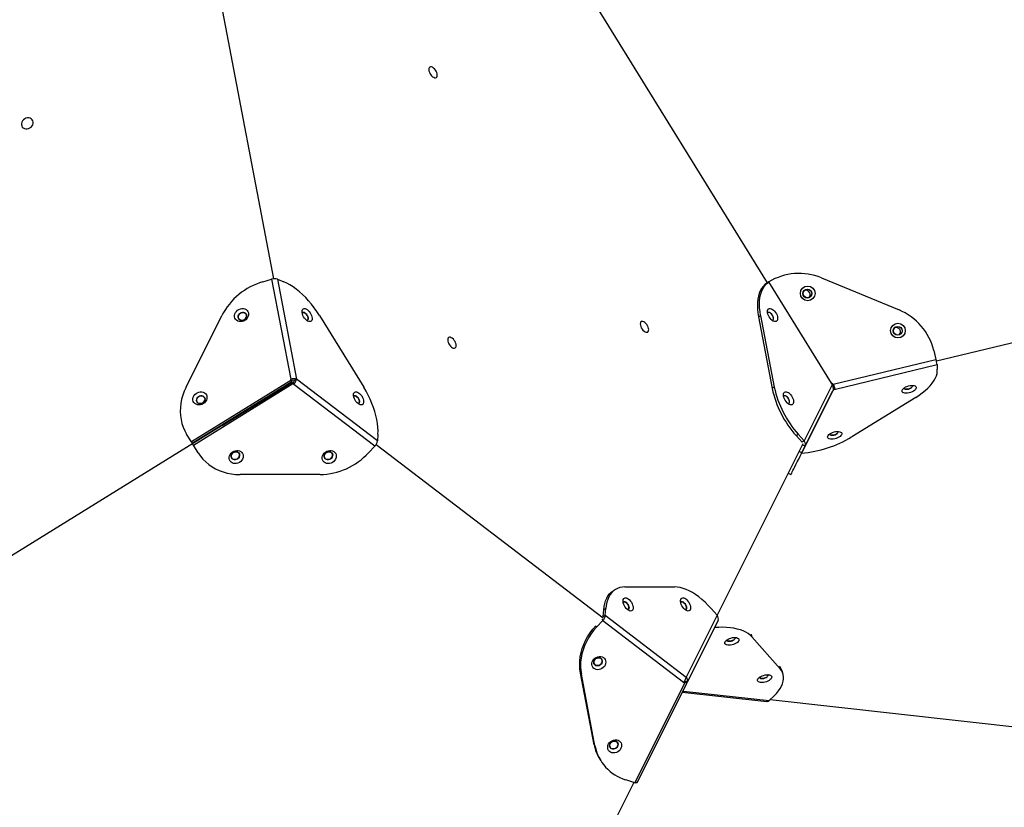
# Model space of a CAD drawing. Units: millimetres. Extents: x -2184 to 9188, y -7605 to 4310.
# Drawn here: x 5430 to 6436, y 2671 to 3476 of the extents above; entities that cross this region are included whole.
import ezdxf

# ---------------------------------------------------------------- set-up
doc = ezdxf.new("R2010")
doc.units = ezdxf.units.MM
doc.header["$PDSIZE"] = -1
doc.layers.add('размер', color=92, linetype='Continuous', lineweight=15)
doc.dimstyles.new('Размер М1.1', dxfattribs={"dimtxt": 300, "dimasz": 200, "dimexe": 1, "dimexo": 1, "dimgap": 50, "dimtad": 1, "dimdec": 0, "dimzin": 0, "dimtxsty": 'Standard', "dimcen": 2.5, "dimazin": 0, "dimtfac": 1, "dimtmove": 0, "dimatfit": 3, "dimfxl": 1, "dimtzin": 0, "dimarcsym": 0})

# ---------------------------------------------------------------- blocks, each defined once
blk = doc.blocks.new('*D3')
at = {"layer": 'Defpoints', "color": 0, "transparency": 16777216}
for p in [(6209.5, 4309.6), (8173.3, 4309.6), (7275.9, 2199.9)]:
    blk.add_point(p, dxfattribs=at)
at = {"layer": 'размер', "color": 0, "lineweight": -2, "transparency": 16777216}
for p, q in [((6210.5, 4309.6), (8174.3, 4309.6)), ((8173.3, 2399.9), (8173.3, 4109.6)), ((7276.9, 2199.9), (8174.3, 2199.9))]:
    blk.add_line(p, q, dxfattribs=at)
at = {"layer": 'размер', "color": 0, "transparency": 16777216}
for points in [[(8140, 4109.6), (8206.7, 4109.6), (8173.3, 4309.6)], [(8140, 2399.9), (8206.7, 2399.9), (8173.3, 2199.9)]]:
    blk.add_solid(points, dxfattribs=at)
at = {"layer": 'размер', "color": 0, "transparency": 16777216, "insert": (7973.3, 3254.8), "char_height": 300, "attachment_point": 5, "rotation": 90}
blk.add_mtext('2100', dxfattribs=at)

msp = doc.modelspace()

# ---------------------------------------------------------------- linework, layer by layer
for p, q in [((5689.4, 3211.1), (5629, 3527.4)), ((6193.7, 3206.9), (6015.7, 3494.9)), ((5678.1, 3208), (5687.1, 3210.6)), ((5687.1, 3210.6), (5706.6, 3108.6)), ((5693.1, 3210.6), (5712.6, 3108.6)), ((5693.1, 3210.6), (5699.4, 3208)), ((6248.9, 3212), (6328.3, 3179.3)), ((6195.2, 3207.9), (6193.1, 3206.5)), ((6195.2, 3207.9), (6195, 3207.7)), ((6259.2, 3104.5), (6195.2, 3207.9)), ((6693.9, 3206.3), (6366.5, 3126.8)), ((5599.6, 3100.4), (5636.2, 3173.6)), ((5736, 3173.6), (5781.2, 3100.4)), ((6184.6, 3172.2), (6186.8, 3173.6)), ((6184.6, 3172.2), (6198.6, 3099.1)), ((6186.8, 3173.6), (6200.8, 3100.4)), ((6194.5, 3176.5), (6194.1, 3176)), ((6363.8, 3137.9), (6366, 3128.8)), ((6260.9, 3103.3), (6366, 3128.8)), ((6262, 3097.9), (6367.1, 3123.4)), ((6367.1, 3123.4), (6367.4, 3118.9)), ((5706.8, 3107.2), (5605.1, 3044.4)), ((5707.6, 3105.9), (5606, 3043)), ((5607.1, 3041.2), (5708.8, 3104)), ((5636.4, 3061.1), (5708, 3105.3)), ((5706.6, 3108.6), (5706.5, 3108.6)), ((5706.5, 3108.6), (5706.8, 3107.2)), ((5706.5, 3108.6), (5707.4, 3107.2)), ((5706.6, 3108.6), (5707.4, 3107.2)), ((5706.8, 3107.2), (5707.6, 3105.9)), ((5707.4, 3107.2), (5707.6, 3105.9)), ((5707.4, 3107.2), (5707.4, 3107.2)), ((5707.4, 3107.2), (5707.4, 3107.2)), ((5708.8, 3104), (5708, 3105.3)), ((5708, 3105.3), (5709, 3104.5)), ((5708.8, 3104), (5709.9, 3103.2)), ((5709.9, 3103.2), (5709, 3104.5)), ((5709, 3104.5), (5709.1, 3104.5)), ((5709.9, 3103.2), (5709.1, 3104.5)), ((5709.9, 3103.2), (5709.9, 3103.2)), ((5792.5, 3040.1), (5709.9, 3103.2)), ((5712.6, 3108.6), (5710.4, 3107.2)), ((5795.2, 3045.5), (5712.6, 3108.6)), ((6200.8, 3100.4), (6198.6, 3099.1)), ((6259.8, 3102.6), (6231.3, 3045.5)), ((6260.7, 3103.1), (6260.9, 3103.3)), ((6261.2, 3100.4), (6262, 3097.9)), ((6210.8, 3091.4), (6210.3, 3090.9)), ((6228.7, 3032.9), (6260.6, 3096.8)), ((6260.8, 3097.2), (6232.3, 3040.1)), ((6260.6, 3096.8), (6260.6, 3096.8)), ((6345.3, 3090), (6279.9, 3049.5)), ((5635.8, 3061.1), (5651.1, 3070.7)), ((5651.2, 3070.5), (5635.8, 3061.1)), ((5651.2, 3071), (5651.1, 3070.7)), ((5651.2, 3070.5), (5651.5, 3070.5)), ((5318.2, 2864.8), (5635.8, 3061.1)), ((5636, 3061.6), (5635.8, 3061.1)), ((5635.8, 3061.1), (5636.4, 3061.1)), ((5605.1, 3044.4), (5600.2, 3052.3)), ((5795.7, 3052.3), (5795.2, 3045.5)), ((6223.1, 3051), (6225.2, 3052.3)), ((6223.1, 3051), (6229.1, 3044.1)), ((6225.2, 3052.3), (6231.3, 3045.5)), ((5605.1, 3044.4), (5606, 3043)), ((5607.1, 3041.2), (5606.3, 3042.5)), ((5612, 3033.3), (5607.1, 3041.2)), ((5792.5, 3040.1), (5786.1, 3033.3)), ((5793.9, 3042), (6025.9, 2864.8)), ((6142.5, 2867.2), (6230.3, 3042.8)), ((6232.3, 3040.1), (6228.9, 3033.3)), ((6231.3, 3045.5), (6229.1, 3044.1)), ((6232.3, 3040.1), (6229.6, 3041.5)), ((6228.9, 3033.3), (6226.2, 3034.6)), ((5736.5, 3011.1), (5654.8, 3011.1)), ((6215.1, 3012.5), (6217.8, 3011.2)), ((6038.4, 2893.8), (6036.2, 2892.5)), ((6048.2, 2896.4), (6098.8, 2896.4)), ((6046.8, 2881.1), (6046.3, 2880.6)), ((6105.6, 2881.1), (6105.1, 2880.6)), ((6026, 2866.1), (6026.5, 2873)), ((6028.6, 2874.3), (6026.5, 2873)), ((6028.1, 2867.5), (6028.6, 2874.3)), ((6136.2, 2874.3), (6142.3, 2867.5)), ((6019.1, 2855.3), (6025.5, 2862.1)), ((6024.6, 2863.5), (6025.5, 2862.1)), ((6025.5, 2862.1), (6108, 2799)), ((6026, 2866.1), (6028.1, 2867.5)), ((6028.1, 2867.5), (6110.7, 2804.4)), ((6142.3, 2867.5), (6110.7, 2804.4)), ((6143.3, 2862.1), (6111.7, 2799)), ((6018.3, 2856.6), (6019.1, 2855.3)), ((6177.2, 2848.1), (6177.9, 2845.6)), ((6177.9, 2845.6), (6206.8, 2812.8)), ((6003.6, 2807.2), (6002.8, 2808.5)), ((6016.7, 2735.3), (6002.8, 2808.5)), ((6206.8, 2812.8), (6206, 2815.3)), ((6209.8, 2807.4), (6209.1, 2809.9)), ((6017.5, 2734), (6003.6, 2807.2)), ((6109.1, 2798.2), (6058.3, 2696.5)), ((6060.5, 2696.5), (6111.3, 2798.2)), ((6108, 2799), (6108, 2799)), ((6108, 2799), (6109.1, 2798.2)), ((6109.1, 2798.2), (6108.4, 2799.4)), ((6108.5, 2799.2), (6108.6, 2799.5)), ((6111.3, 2798.2), (6108.6, 2799.5)), ((6111.7, 2799), (6109.1, 2800.4)), ((6111.7, 2799), (6109.1, 2800.3)), ((6111.3, 2798.2), (6111.7, 2799)), ((6111.7, 2799), (6111.7, 2799)), ((6106.7, 2789), (6193.3, 2779.4)), ((6107.8, 2790.8), (6108, 2790)), ((6108, 2790), (6195.5, 2780.3)), ((6200.6, 2785.2), (6195.5, 2780.3)), ((6196.7, 2781.4), (6466.6, 2751.3)), ((6016.7, 2735.3), (6017.5, 2734)), ((6022.5, 2720.4), (6023.3, 2719)), ((6057.3, 2696.8), (5913.7, 2409.6)), ((6058.3, 2696.5), (6048.9, 2699.5)), ((6060.5, 2696.5), (6058.7, 2697.4))]:
    msp.add_line(p, q)
at = {"flags": 128}
for points in [[(5848.8, 3427.2), (5848.2, 3426.6), (5847.9, 3425.8), (5847.8, 3424.7), (5847.9, 3423.5), (5848.3, 3422.1), (5848.9, 3420.8), (5849.7, 3419.5), (5850.6, 3418.4), (5851.6, 3417.4), (5852.7, 3416.8), (5853.7, 3416.4), (5854.6, 3416.3), (5855.4, 3416.6), (5855.9, 3417.1), (5856.3, 3418), (5856.4, 3419), (5856.2, 3420.3), (5855.9, 3421.6), (5855.3, 3423), (5854.5, 3424.2), (5853.5, 3425.4), (5852.5, 3426.3), (5851.5, 3427), (5850.5, 3427.4), (5849.6, 3427.5), (5848.8, 3427.2)], [(5431.4, 3369.7), (5431.3, 3368.4), (5431.7, 3367.1), (5432.3, 3366), (5433.2, 3365.1), (5434.4, 3364.5), (5435.8, 3364.2), (5437.2, 3364.2), (5438.6, 3364.5), (5440, 3365.1), (5441.2, 3366), (5442.2, 3367.1), (5442.9, 3368.4), (5443.3, 3369.7), (5443.3, 3371.1), (5443, 3372.3), (5442.3, 3373.4), (5441.4, 3374.3), (5440.2, 3375), (5438.9, 3375.3), (5437.5, 3375.3), (5436, 3375), (5434.7, 3374.3), (5433.4, 3373.4), (5432.5, 3372.3), (5431.8, 3371.1), (5431.4, 3369.7)], [(5736, 3173.6), (5733.4, 3177.5), (5730.7, 3181.4), (5727.9, 3185), (5724.9, 3188.5), (5721.9, 3191.8), (5718.7, 3194.9), (5715.5, 3197.8), (5712.3, 3200.4), (5709.1, 3202.7), (5705.8, 3204.8), (5702.6, 3206.6), (5699.4, 3208)], [(6193.1, 3206.5), (6191.1, 3205.1), (6189.3, 3203.3), (6187.8, 3201.2), (6186.5, 3198.9), (6185.4, 3196.3), (6184.5, 3193.4), (6183.9, 3190.4), (6183.6, 3187.1), (6183.5, 3183.6), (6183.6, 3180), (6184, 3176.2), (6184.6, 3172.2)], [(6186.8, 3173.6), (6186.2, 3177.5), (6185.8, 3181.3), (6185.6, 3184.9), (6185.7, 3188.4), (6186.1, 3191.7), (6186.7, 3194.8), (6187.6, 3197.6), (6188.6, 3200.2), (6190, 3202.6), (6191.5, 3204.6), (6193.3, 3206.4), (6195.2, 3207.9)], [(5655.2, 3180.4), (5656.7, 3180.7), (5658.3, 3180.7), (5659.7, 3180.3), (5661, 3179.7), (5662.1, 3178.8), (5662.9, 3177.7), (5663.4, 3176.4), (5663.6, 3175), (5663.4, 3173.6), (5662.9, 3172.1), (5662.1, 3170.8), (5661.1, 3169.6), (5659.8, 3168.6), (5658.4, 3167.9), (5656.8, 3167.4), (5655.3, 3167.3), (5653.8, 3167.5), (5652.4, 3167.9), (5651.2, 3168.7), (5650.2, 3169.7), (5649.6, 3170.9), (5649.2, 3172.3), (5649.2, 3173.7), (5649.5, 3175.2), (5650.2, 3176.5), (5651.1, 3177.8), (5652.3, 3178.9), (5653.7, 3179.8), (5655.2, 3180.4)], [(5719.4, 3180.4), (5720.2, 3180.7), (5721.2, 3180.7), (5722.2, 3180.3), (5723.4, 3179.7), (5724.5, 3178.8), (5725.5, 3177.7), (5726.5, 3176.4), (5727.3, 3175), (5727.9, 3173.6), (5728.3, 3172.1), (5728.5, 3170.8), (5728.5, 3169.6), (5728.2, 3168.6), (5727.6, 3167.9), (5726.9, 3167.4), (5726, 3167.3), (5725, 3167.5), (5723.9, 3167.9), (5722.8, 3168.7), (5721.7, 3169.7), (5720.7, 3170.9), (5719.8, 3172.3), (5719.1, 3173.7), (5718.5, 3175.2), (5718.2, 3176.6), (5718.2, 3177.8), (5718.4, 3178.9), (5718.8, 3179.8), (5719.4, 3180.4)], [(6197.6, 3169.6), (6196.5, 3170.7), (6195.6, 3172.1), (6194.9, 3173.5), (6194.3, 3175), (6194, 3176.4), (6193.9, 3177.7), (6194, 3178.8), (6194.4, 3179.7), (6195, 3180.3), (6195.8, 3180.7), (6196.7, 3180.7), (6197.8, 3180.4), (6198.9, 3179.8), (6200, 3179), (6201.1, 3177.9), (6202.1, 3176.6), (6202.9, 3175.2), (6203.6, 3173.8), (6204, 3172.4), (6204.2, 3171), (6204.2, 3169.8), (6203.9, 3168.8), (6203.4, 3168), (6202.7, 3167.5), (6201.9, 3167.3), (6200.9, 3167.4), (6199.8, 3167.9), (6198.7, 3168.6), (6197.6, 3169.6)], [(5657.9, 3168.8), (5656.7, 3168.6), (5655.5, 3168.8), (5654.5, 3169.2), (5653.6, 3169.9), (5653.1, 3170.9), (5652.9, 3172), (5653, 3173.1), (5653.5, 3174.2), (5654.3, 3175.2), (5655.3, 3176), (5656.5, 3176.5), (5657.7, 3176.7), (5658.9, 3176.5), (5660, 3176.1), (5660.8, 3175.4), (5661.3, 3174.4), (5661.5, 3173.3), (5661.4, 3172.2), (5660.9, 3171.1), (5660.1, 3170.1), (5659.1, 3169.3), (5657.9, 3168.8)], [(5652.9, 3172.7), (5652.9, 3171.5), (5653.3, 3170.5), (5653.9, 3169.6), (5654.9, 3169), (5656, 3168.7), (5657.2, 3168.7), (5658.4, 3169), (5659.5, 3169.6), (5660.5, 3170.5), (5661.1, 3171.5), (5661.5, 3172.7), (5661.5, 3173.8), (5661.1, 3174.8), (5660.5, 3175.7), (5659.5, 3176.3), (5658.4, 3176.6), (5657.2, 3176.6), (5656, 3176.3), (5654.9, 3175.7), (5653.9, 3174.8), (5653.3, 3173.8), (5652.9, 3172.7)], [(5718.3, 3176), (5718.4, 3176), (5718.8, 3176.5), (5719.5, 3176.7), (5720.3, 3176.6), (5721.2, 3176.1), (5722, 3175.4), (5722.8, 3174.4), (5723.5, 3173.3), (5724, 3172.2), (5724.3, 3171.1), (5724.3, 3170.1), (5724, 3169.3), (5723.6, 3168.8), (5723.6, 3168.8)], [(5718.8, 3176.5), (5718.4, 3176), (5718.3, 3176)], [(5722.9, 3168.7), (5722.9, 3168.7), (5723.6, 3168.8), (5724, 3169.4), (5724.3, 3170.1), (5724.3, 3171.1), (5724, 3172.2), (5723.5, 3173.4), (5722.9, 3174.5), (5722, 3175.4), (5721.2, 3176.1), (5720.3, 3176.6), (5719.5, 3176.7), (5718.8, 3176.5)], [(6198.6, 3168.6), (6199.1, 3168.8), (6199.7, 3169.2), (6199.9, 3170), (6200, 3170.9), (6199.8, 3172), (6199.3, 3173.1), (6198.7, 3174.2), (6197.9, 3175.2), (6197, 3176), (6196.2, 3176.5), (6195.3, 3176.7), (6194.6, 3176.6), (6194.1, 3176.1), (6194.1, 3176)], [(6198.6, 3168.6), (6199.3, 3168.8), (6199.7, 3169.3), (6200, 3170.1), (6200, 3171.1), (6199.7, 3172.2), (6199.2, 3173.3), (6198.5, 3174.4), (6197.7, 3175.4), (6196.9, 3176.1), (6196, 3176.5), (6195.2, 3176.7), (6194.5, 3176.5)], [(5723.6, 3168.8), (5722.9, 3168.6), (5722.9, 3168.6)], [(6064.8, 3167.3), (6064.2, 3166.8), (6063.9, 3165.9), (6063.8, 3164.9), (6063.9, 3163.6), (6064.3, 3162.3), (6064.9, 3161), (6065.7, 3159.7), (6066.6, 3158.5), (6067.7, 3157.6), (6068.7, 3156.9), (6069.7, 3156.5), (6070.6, 3156.5), (6071.4, 3156.7), (6072, 3157.3), (6072.3, 3158.1), (6072.4, 3159.2), (6072.3, 3160.4), (6071.9, 3161.8), (6071.3, 3163.1), (6070.5, 3164.4), (6069.5, 3165.5), (6068.5, 3166.5), (6067.5, 3167.2), (6066.5, 3167.5), (6065.6, 3167.6), (6064.8, 3167.3)], [(5868, 3151.1), (5867.5, 3150.6), (5867.1, 3149.7), (5867, 3148.6), (5867.1, 3147.4), (5867.5, 3146.1), (5868.1, 3144.7), (5868.9, 3143.5), (5869.9, 3142.3), (5870.9, 3141.4), (5871.9, 3140.7), (5872.9, 3140.3), (5873.8, 3140.2), (5874.6, 3140.5), (5875.2, 3141.1), (5875.5, 3141.9), (5875.6, 3143), (5875.5, 3144.2), (5875.1, 3145.5), (5874.5, 3146.9), (5873.7, 3148.2), (5872.8, 3149.3), (5871.7, 3150.3), (5870.7, 3150.9), (5869.7, 3151.3), (5868.8, 3151.4), (5868, 3151.1)], [(6345.3, 3090), (6348.8, 3092.2), (6352, 3094.6), (6355, 3097), (6357.7, 3099.4), (6360.1, 3101.9), (6362.1, 3104.4), (6363.9, 3106.9), (6365.3, 3109.4), (6366.4, 3111.9), (6367.1, 3114.3), (6367.4, 3116.6), (6367.4, 3118.9)], [(5599.6, 3100.4), (5597.7, 3096.4), (5596.2, 3092.2), (5595.1, 3088), (5594.2, 3083.8), (5593.8, 3079.6), (5593.6, 3075.4), (5593.9, 3071.3), (5594.5, 3067.3), (5595.4, 3063.3), (5596.7, 3059.5), (5598.3, 3055.8), (5600.2, 3052.3)], [(5795.7, 3052.3), (5795.8, 3055.8), (5795.6, 3059.5), (5795.3, 3063.3), (5794.6, 3067.3), (5793.7, 3071.3), (5792.6, 3075.4), (5791.2, 3079.6), (5789.6, 3083.8), (5787.8, 3088), (5785.8, 3092.2), (5783.6, 3096.4), (5781.2, 3100.4)], [(6331.4, 3096.5), (6331.5, 3097.3), (6331.9, 3098.1), (6332.7, 3099), (6333.7, 3099.8), (6335, 3100.6), (6336.4, 3101.2), (6338, 3101.7), (6339.5, 3102), (6341.1, 3102.2), (6342.5, 3102.2), (6343.7, 3102), (6344.7, 3101.6), (6345.4, 3101), (6345.8, 3100.4), (6345.9, 3099.6), (6345.6, 3098.7), (6345, 3097.9), (6344.1, 3097), (6343, 3096.3), (6341.6, 3095.6), (6340.1, 3095), (6338.5, 3094.6), (6337, 3094.3), (6335.5, 3094.2), (6334.2, 3094.4), (6333, 3094.7), (6332.2, 3095.1), (6331.6, 3095.7), (6331.4, 3096.5)], [(6333.4, 3099.6), (6333.5, 3099.4), (6333.8, 3098.8), (6334.5, 3098.5), (6335.5, 3098.3), (6336.6, 3098.3)], [(6340.9, 3099.8), (6339.9, 3099.3), (6338.7, 3098.8), (6337.5, 3098.5), (6336.3, 3098.4), (6335.2, 3098.4), (6334.3, 3098.7), (6333.8, 3099.1), (6333.6, 3099.7)], [(6336.6, 3098.3), (6337.8, 3098.5), (6339.1, 3098.9), (6340.2, 3099.4), (6341.1, 3100), (6341.8, 3100.7), (6342.1, 3101.3), (6342.1, 3102), (6342, 3102.2)], [(5612.6, 3095.3), (5614.2, 3095.6), (5615.7, 3095.6), (5617.2, 3095.3), (5618.5, 3094.6), (5619.5, 3093.8), (5620.4, 3092.6), (5620.9, 3091.4), (5621, 3089.9), (5620.9, 3088.5), (5620.4, 3087.1), (5619.6, 3085.7), (5618.5, 3084.5), (5617.3, 3083.6), (5615.8, 3082.8), (5614.3, 3082.4), (5612.7, 3082.2), (5611.2, 3082.4), (5609.8, 3082.9), (5608.6, 3083.6), (5607.7, 3084.6), (5607, 3085.9), (5606.7, 3087.2), (5606.7, 3088.6), (5607, 3090.1), (5607.6, 3091.5), (5608.6, 3092.8), (5609.8, 3093.9), (5611.1, 3094.7), (5612.6, 3095.3)], [(5615.4, 3083.8), (5614.2, 3083.6), (5613, 3083.7), (5611.9, 3084.1), (5611.1, 3084.9), (5610.6, 3085.8), (5610.3, 3086.9), (5610.5, 3088.1), (5611, 3089.2), (5611.8, 3090.1), (5612.8, 3090.9), (5613.9, 3091.4), (5615.2, 3091.6), (5616.4, 3091.5), (5617.4, 3091), (5618.2, 3090.3), (5618.8, 3089.4), (5619, 3088.3), (5618.9, 3087.1), (5618.4, 3086), (5617.6, 3085), (5616.6, 3084.3), (5615.4, 3083.8)], [(5610.4, 3087.6), (5610.4, 3086.5), (5610.7, 3085.4), (5611.4, 3084.5), (5612.3, 3083.9), (5613.4, 3083.6), (5614.7, 3083.6), (5615.9, 3083.9), (5617, 3084.5), (5617.9, 3085.4), (5618.6, 3086.5), (5619, 3087.6), (5619, 3088.7), (5618.6, 3089.8), (5617.9, 3090.6), (5617, 3091.3), (5615.9, 3091.6), (5614.7, 3091.6), (5613.5, 3091.3), (5612.3, 3090.6), (5611.4, 3089.8), (5610.7, 3088.7), (5610.4, 3087.6)], [(5772, 3095.3), (5772.8, 3095.6), (5773.8, 3095.6), (5774.8, 3095.3), (5775.9, 3094.6), (5777, 3093.8), (5778.1, 3092.6), (5779.1, 3091.4), (5779.9, 3089.9), (5780.5, 3088.5), (5780.9, 3087.1), (5781.1, 3085.7), (5781, 3084.5), (5780.7, 3083.6), (5780.2, 3082.8), (5779.5, 3082.4), (5778.6, 3082.2), (5777.6, 3082.4), (5776.5, 3082.9), (5775.4, 3083.6), (5774.3, 3084.6), (5773.3, 3085.9), (5772.4, 3087.2), (5771.6, 3088.6), (5771.1, 3090.1), (5770.8, 3091.5), (5770.8, 3092.8), (5770.9, 3093.9), (5771.4, 3094.7), (5772, 3095.3)], [(5770.9, 3090.9), (5770.9, 3090.9), (5771.4, 3091.4), (5772.1, 3091.6), (5772.9, 3091.5), (5773.7, 3091), (5774.6, 3090.3), (5775.4, 3089.4), (5776.1, 3088.3), (5776.6, 3087.1), (5776.8, 3086), (5776.8, 3085), (5776.6, 3084.3), (5776.1, 3083.8), (5776.1, 3083.8)], [(5771.4, 3091.4), (5770.9, 3090.9), (5770.9, 3090.9)], [(5775.4, 3083.6), (5775.5, 3083.6), (5776.1, 3083.8), (5776.6, 3084.3), (5776.8, 3085.1), (5776.8, 3086), (5776.6, 3087.2), (5776.1, 3088.3), (5775.4, 3089.4), (5774.6, 3090.3), (5773.7, 3091.1), (5772.9, 3091.5), (5772.1, 3091.6), (5771.4, 3091.4)], [(6213.8, 3084.5), (6212.8, 3085.7), (6211.9, 3087), (6211.1, 3088.4), (6210.6, 3089.9), (6210.2, 3091.3), (6210.1, 3092.6), (6210.3, 3093.7), (6210.7, 3094.6), (6211.3, 3095.3), (6212.1, 3095.6), (6213, 3095.6), (6214, 3095.3), (6215.2, 3094.8), (6216.3, 3093.9), (6217.3, 3092.8), (6218.3, 3091.6), (6219.2, 3090.2), (6219.8, 3088.7), (6220.3, 3087.3), (6220.5, 3085.9), (6220.4, 3084.7), (6220.2, 3083.7), (6219.7, 3082.9), (6219, 3082.4), (6218.1, 3082.2), (6217.1, 3082.4), (6216, 3082.8), (6214.9, 3083.5), (6213.8, 3084.5)], [(6214.8, 3083.6), (6215.4, 3083.7), (6215.9, 3084.2), (6216.2, 3084.9), (6216.2, 3085.8), (6216, 3086.9), (6215.6, 3088.1), (6214.9, 3089.2), (6214.2, 3090.2), (6213.3, 3090.9), (6212.4, 3091.4), (6211.6, 3091.6), (6210.9, 3091.5), (6210.4, 3091.1), (6210.3, 3090.9)], [(6214.9, 3083.6), (6215.5, 3083.8), (6216, 3084.3), (6216.2, 3085), (6216.2, 3086), (6215.9, 3087.1), (6215.5, 3088.3), (6214.8, 3089.4), (6214, 3090.3), (6213.1, 3091), (6212.2, 3091.5), (6211.4, 3091.6), (6210.8, 3091.4), (6210.8, 3091.4)], [(5776.1, 3083.8), (5775.5, 3083.6), (5775.5, 3083.6)], [(6255.3, 3049.4), (6255.4, 3050.2), (6255.9, 3051.1), (6256.6, 3051.9), (6257.7, 3052.8), (6258.9, 3053.5), (6260.4, 3054.2), (6261.9, 3054.7), (6263.5, 3055), (6265, 3055.2), (6266.4, 3055.1), (6267.6, 3054.9), (6268.6, 3054.5), (6269.4, 3054), (6269.8, 3053.3), (6269.8, 3052.6), (6269.5, 3051.7), (6268.9, 3050.9), (6268, 3050), (6266.9, 3049.2), (6265.5, 3048.5), (6264, 3048), (6262.5, 3047.5), (6260.9, 3047.3), (6259.4, 3047.2), (6258.1, 3047.3), (6257, 3047.6), (6256.1, 3048.1), (6255.5, 3048.7), (6255.3, 3049.4)], [(6257.4, 3052.6), (6257.4, 3052.3), (6257.8, 3051.8), (6258.4, 3051.5), (6259.4, 3051.3), (6260.5, 3051.3)], [(6264.7, 3052.7), (6263.8, 3052.2), (6262.6, 3051.8), (6261.4, 3051.5), (6260.2, 3051.3), (6259.1, 3051.4), (6258.3, 3051.7), (6257.7, 3052.1), (6257.5, 3052.6)], [(6260.5, 3051.3), (6261.8, 3051.5), (6263, 3051.8), (6264.1, 3052.3), (6265, 3053), (6265.7, 3053.6), (6266, 3054.3), (6266, 3054.9), (6265.9, 3055.2)], [(5612, 3033.3), (5614.3, 3030), (5616.8, 3026.9), (5619.7, 3024), (5622.8, 3021.4), (5626.2, 3019), (5629.8, 3017), (5633.6, 3015.2), (5637.5, 3013.8), (5641.7, 3012.6), (5645.9, 3011.8), (5650.3, 3011.3), (5654.8, 3011.1)], [(5645.7, 3033), (5646.9, 3034), (5648.3, 3034.9), (5649.8, 3035.5), (5651.4, 3035.7), (5652.9, 3035.7), (5654.3, 3035.3), (5655.6, 3034.7), (5656.7, 3033.7), (5657.4, 3032.6), (5657.9, 3031.3), (5658.1, 3029.9), (5657.9, 3028.5), (5657.4, 3027), (5656.5, 3025.7), (5655.5, 3024.5), (5654.1, 3023.6), (5652.7, 3022.9), (5651.2, 3022.4), (5649.6, 3022.3), (5648.1, 3022.5), (5646.7, 3023), (5645.6, 3023.8), (5644.6, 3024.9), (5644, 3026.1), (5643.7, 3027.4), (5643.7, 3028.9), (5644.1, 3030.3), (5644.7, 3031.7), (5645.7, 3033)], [(5653.1, 3028), (5652.2, 3027.2), (5651, 3026.6), (5649.8, 3026.4), (5648.6, 3026.4), (5647.5, 3026.8), (5646.6, 3027.5), (5646, 3028.4), (5645.7, 3029.5), (5645.8, 3030.6), (5646.2, 3031.7), (5646.9, 3032.7), (5647.9, 3033.6), (5649.1, 3034.1), (5650.3, 3034.4), (5651.5, 3034.3), (5652.6, 3033.9), (5653.5, 3033.3), (5654.1, 3032.4), (5654.3, 3031.3), (5654.3, 3030.1), (5653.9, 3029), (5653.1, 3028)], [(5654.3, 3030.4), (5654.3, 3031.5), (5654, 3032.6), (5653.3, 3033.4), (5652.4, 3034), (5651.3, 3034.4), (5650.1, 3034.4), (5648.8, 3034), (5647.7, 3033.4), (5646.8, 3032.6), (5646.1, 3031.5), (5645.8, 3030.4), (5645.8, 3029.2), (5646.1, 3028.2), (5646.8, 3027.3), (5647.7, 3026.7), (5648.8, 3026.4), (5650, 3026.4), (5651.3, 3026.7), (5652.4, 3027.3), (5653.3, 3028.2), (5654, 3029.2), (5654.3, 3030.4)], [(5740.8, 3033), (5742, 3034.1), (5743.4, 3034.9), (5744.9, 3035.5), (5746.5, 3035.7), (5748, 3035.7), (5749.4, 3035.3), (5750.7, 3034.7), (5751.8, 3033.8), (5752.6, 3032.6), (5753, 3031.3), (5753.2, 3029.9), (5753, 3028.5), (5752.5, 3027), (5751.6, 3025.7), (5750.6, 3024.5), (5749.3, 3023.6), (5747.8, 3022.9), (5746.3, 3022.4), (5744.7, 3022.3), (5743.2, 3022.5), (5741.8, 3023), (5740.7, 3023.8), (5739.7, 3024.9), (5739.1, 3026.1), (5738.8, 3027.4), (5738.8, 3028.9), (5739.2, 3030.3), (5739.8, 3031.7), (5740.8, 3033)], [(5748.2, 3028), (5747.3, 3027.2), (5746.1, 3026.6), (5744.9, 3026.4), (5743.7, 3026.4), (5742.6, 3026.8), (5741.7, 3027.5), (5741.1, 3028.4), (5740.8, 3029.5), (5740.9, 3030.6), (5741.3, 3031.7), (5742, 3032.7), (5743, 3033.6), (5744.2, 3034.1), (5745.4, 3034.4), (5746.6, 3034.3), (5747.7, 3033.9), (5748.6, 3033.3), (5749.2, 3032.4), (5749.5, 3031.3), (5749.4, 3030.1), (5749, 3029), (5748.2, 3028)], [(5749.4, 3030.4), (5749.4, 3031.5), (5749.1, 3032.6), (5748.4, 3033.4), (5747.5, 3034), (5746.4, 3034.4), (5745.2, 3034.4), (5743.9, 3034), (5742.8, 3033.4), (5741.9, 3032.6), (5741.2, 3031.5), (5740.9, 3030.4), (5740.9, 3029.3), (5741.2, 3028.2), (5741.9, 3027.3), (5742.8, 3026.7), (5743.9, 3026.4), (5745.1, 3026.4), (5746.4, 3026.7), (5747.5, 3027.3), (5748.4, 3028.2), (5749.1, 3029.3), (5749.4, 3030.4)], [(6217.8, 3011.2), (6217.9, 3011.3), (6218.1, 3011.8), (6218.6, 3012.6), (6219.1, 3013.8), (6219.9, 3015.2), (6220.7, 3017), (6221.8, 3019.1), (6222.9, 3021.4), (6224.2, 3024), (6225.7, 3026.9), (6227.2, 3030), (6228.9, 3033.3)], [(6026.5, 2873), (6026.8, 2876.3), (6027.5, 2879.4), (6028.4, 2882.2), (6029.5, 2884.8), (6030.8, 2887.2), (6032.4, 2889.2), (6034.2, 2891), (6036.2, 2892.5), (6036.2, 2892.5)], [(6048.2, 2896.4), (6045.5, 2896.3), (6043, 2895.8), (6040.6, 2894.9), (6038.4, 2893.8), (6036.4, 2892.3), (6034.6, 2890.6), (6033, 2888.5), (6031.6, 2886.2), (6030.5, 2883.6), (6029.6, 2880.7), (6029, 2877.6), (6028.6, 2874.3)], [(6136.2, 2874.3), (6133.2, 2877.6), (6130.1, 2880.7), (6126.9, 2883.6), (6123.6, 2886.2), (6120.4, 2888.5), (6117.1, 2890.6), (6113.9, 2892.3), (6110.7, 2893.8), (6107.6, 2894.9), (6104.6, 2895.8), (6101.6, 2896.3), (6098.8, 2896.4)], [(6046.9, 2878.5), (6046.5, 2880), (6046.2, 2881.4), (6046.2, 2882.6), (6046.4, 2883.7), (6046.9, 2884.5), (6047.6, 2885), (6048.4, 2885.2), (6049.4, 2885.2), (6050.5, 2884.8), (6051.6, 2884.1), (6052.7, 2883.2), (6053.7, 2882), (6054.7, 2880.7), (6055.4, 2879.3), (6056, 2877.8), (6056.4, 2876.4), (6056.5, 2875.1), (6056.4, 2873.9), (6056.1, 2873), (6055.5, 2872.3), (6054.7, 2871.9), (6053.8, 2871.8), (6052.8, 2872.1), (6051.7, 2872.6), (6050.6, 2873.4), (6049.5, 2874.5), (6048.5, 2875.7), (6047.6, 2877.1), (6046.9, 2878.5)], [(6046.3, 2880.5), (6046.6, 2880.9), (6047.2, 2881.2), (6047.9, 2881.2), (6048.8, 2880.9), (6049.7, 2880.2), (6050.5, 2879.4), (6051.3, 2878.3), (6051.8, 2877.2)], [(6050.8, 2873.2), (6050.9, 2873.2), (6051.5, 2873.4), (6052, 2873.9), (6052.2, 2874.7), (6052.2, 2875.7), (6052, 2876.8), (6051.5, 2877.9), (6050.8, 2879), (6050, 2880), (6049.1, 2880.7), (6048.3, 2881.1), (6047.5, 2881.3), (6046.8, 2881.1), (6046.8, 2881.1)], [(6105.7, 2878.5), (6105.2, 2880), (6105, 2881.4), (6105, 2882.6), (6105.2, 2883.7), (6105.7, 2884.5), (6106.3, 2885), (6107.2, 2885.2), (6108.2, 2885.2), (6109.2, 2884.8), (6110.3, 2884.1), (6111.5, 2883.2), (6112.5, 2882), (6113.4, 2880.7), (6114.2, 2879.3), (6114.8, 2877.8), (6115.2, 2876.4), (6115.3, 2875.1), (6115.2, 2873.9), (6114.8, 2873), (6114.3, 2872.3), (6113.5, 2871.9), (6112.6, 2871.8), (6111.6, 2872.1), (6110.5, 2872.6), (6109.3, 2873.4), (6108.3, 2874.5), (6107.3, 2875.7), (6106.4, 2877.1), (6105.7, 2878.5)], [(6105.1, 2880.5), (6105.4, 2880.9), (6106, 2881.2), (6106.7, 2881.2), (6107.6, 2880.9), (6108.5, 2880.2), (6109.3, 2879.4), (6110, 2878.3), (6110.6, 2877.2)], [(6109.6, 2873.2), (6109.6, 2873.2), (6110.3, 2873.4), (6110.8, 2873.9), (6111, 2874.7), (6111, 2875.7), (6110.7, 2876.8), (6110.3, 2877.9), (6109.6, 2879), (6108.8, 2879.9), (6107.9, 2880.7), (6107, 2881.1), (6106.2, 2881.2), (6105.6, 2881.1)], [(6051.8, 2877.2), (6052.2, 2876.1), (6052.3, 2875), (6052.1, 2874.2), (6051.8, 2873.5), (6051.2, 2873.2), (6050.9, 2873.2)], [(6110.6, 2877.2), (6110.9, 2876.1), (6111.1, 2875), (6110.9, 2874.2), (6110.5, 2873.5), (6109.9, 2873.2), (6109.6, 2873.2)], [(6002.8, 2808.5), (6002.2, 2812.6), (6001.9, 2816.7), (6002, 2820.9), (6002.5, 2825.1), (6003.3, 2829.3), (6004.5, 2833.5), (6006, 2837.6), (6007.9, 2841.7), (6010, 2845.6), (6012.5, 2849.4), (6015.3, 2853.1), (6018.3, 2856.6)], [(6019.1, 2855.3), (6016.1, 2851.8), (6013.3, 2848.1), (6010.9, 2844.3), (6008.7, 2840.3), (6006.9, 2836.3), (6005.4, 2832.1), (6004.2, 2828), (6003.4, 2823.7), (6002.9, 2819.5), (6002.8, 2815.3), (6003, 2811.2), (6003.6, 2807.2)], [(6177.9, 2845.6), (6176.2, 2847.3), (6174.1, 2848.8), (6171.8, 2850.2), (6169.1, 2851.5), (6166.2, 2852.5), (6163, 2853.4), (6159.6, 2854.2), (6156, 2854.7), (6152.1, 2855), (6148.1, 2855.2), (6144, 2855.1), (6139.7, 2854.9)], [(6154.9, 2843.6), (6156.4, 2844.2), (6158, 2844.6), (6159.5, 2844.7), (6160.9, 2844.8), (6162.2, 2844.6), (6163.3, 2844.2), (6164.1, 2843.7), (6164.5, 2843.1), (6164.6, 2842.3), (6164.4, 2841.5), (6163.9, 2840.6), (6163.1, 2839.8), (6161.9, 2839), (6160.6, 2838.3), (6159.1, 2837.7), (6157.6, 2837.2), (6156, 2836.9), (6154.5, 2836.8), (6153.2, 2836.9), (6152, 2837.2), (6151.1, 2837.6), (6150.4, 2838.2), (6150.1, 2838.9), (6150.2, 2839.7), (6150.6, 2840.5), (6151.3, 2841.4), (6152.2, 2842.2), (6153.5, 2843), (6154.9, 2843.6)], [(6152.2, 2842.2), (6152.2, 2842), (6152.6, 2841.4), (6153.2, 2841.1), (6154.2, 2840.9), (6155.3, 2840.9)], [(6158.3, 2841.7), (6158.1, 2841.6), (6156.9, 2841.2), (6155.7, 2841), (6154.5, 2841), (6153.5, 2841.1), (6152.8, 2841.4), (6152.4, 2841.9), (6152.3, 2842.3)], [(6155.3, 2840.9), (6156.6, 2841.1), (6157.8, 2841.5), (6158.9, 2842), (6159.8, 2842.6), (6160.5, 2843.3), (6160.8, 2843.9), (6160.8, 2844.6), (6160.7, 2844.8)], [(6016.2, 2822.6), (6017.4, 2823.7), (6018.8, 2824.5), (6020.3, 2825.1), (6021.9, 2825.3), (6023.4, 2825.3), (6024.9, 2824.9), (6026.1, 2824.3), (6027.2, 2823.4), (6028, 2822.2), (6028.4, 2820.9), (6028.6, 2819.5), (6028.4, 2818.1), (6027.9, 2816.6), (6027.1, 2815.3), (6026, 2814.1), (6024.7, 2813.2), (6023.2, 2812.5), (6021.7, 2812), (6020.1, 2811.9), (6018.6, 2812.1), (6017.3, 2812.6), (6016.1, 2813.4), (6015.2, 2814.5), (6014.5, 2815.7), (6014.2, 2817.1), (6014.2, 2818.5), (6014.6, 2819.9), (6015.3, 2821.3), (6016.2, 2822.6)], [(6023.7, 2817.6), (6022.7, 2816.8), (6021.5, 2816.2), (6020.3, 2816), (6019.1, 2816), (6018, 2816.4), (6017.1, 2817.1), (6016.5, 2818), (6016.2, 2819.1), (6016.3, 2820.2), (6016.7, 2821.3), (6017.5, 2822.3), (6018.4, 2823.2), (6019.6, 2823.7), (6020.8, 2824), (6022, 2823.9), (6023.1, 2823.5), (6024, 2822.9), (6024.6, 2822), (6024.9, 2820.9), (6024.8, 2819.8), (6024.4, 2818.6), (6023.7, 2817.6)], [(6024.8, 2820), (6024.8, 2821.1), (6024.5, 2822.2), (6023.8, 2823), (6022.9, 2823.7), (6021.8, 2824), (6020.6, 2824), (6019.3, 2823.7), (6018.2, 2823), (6017.3, 2822.2), (6016.6, 2821.1), (6016.3, 2820), (6016.3, 2818.9), (6016.6, 2817.8), (6017.3, 2817), (6018.2, 2816.3), (6019.3, 2816), (6020.6, 2816), (6021.8, 2816.3), (6022.9, 2817), (6023.8, 2817.8), (6024.5, 2818.9), (6024.8, 2820)], [(6200.6, 2785.2), (6203, 2787.7), (6205, 2790.2), (6206.8, 2792.7), (6208.2, 2795.2), (6209.2, 2797.6), (6210, 2800.1), (6210.3, 2802.4), (6210.3, 2804.7), (6210, 2806.9), (6209.2, 2809), (6208.2, 2811), (6206.8, 2812.8)], [(6188.4, 2805.6), (6189.9, 2806.1), (6191.5, 2806.5), (6193.1, 2806.7), (6194.5, 2806.7), (6195.8, 2806.6), (6196.8, 2806.2), (6197.6, 2805.7), (6198.1, 2805), (6198.2, 2804.3), (6198, 2803.5), (6197.5, 2802.6), (6196.6, 2801.7), (6195.5, 2800.9), (6194.2, 2800.2), (6192.7, 2799.6), (6191.1, 2799.2), (6189.6, 2798.9), (6188.1, 2798.8), (6186.7, 2798.9), (6185.5, 2799.1), (6184.6, 2799.6), (6184, 2800.1), (6183.7, 2800.8), (6183.7, 2801.6), (6184.1, 2802.5), (6184.8, 2803.3), (6185.8, 2804.2), (6187, 2804.9), (6188.4, 2805.6)], [(6185.7, 2804), (6185.7, 2803.9), (6186.1, 2803.4), (6186.8, 2803), (6187.7, 2802.8), (6188.9, 2802.8)], [(6191.8, 2803.6), (6191.7, 2803.6), (6190.5, 2803.2), (6189.3, 2803), (6188.1, 2802.9), (6187.1, 2803.1), (6186.4, 2803.4), (6185.9, 2803.9), (6185.8, 2804.2)], [(6188.9, 2802.8), (6190.1, 2803), (6191.3, 2803.4), (6192.5, 2803.9), (6193.4, 2804.5), (6194, 2805.2), (6194.4, 2805.9), (6194.4, 2806.5), (6194.3, 2806.7)], [(6032.5, 2737.5), (6033.7, 2738.6), (6035.1, 2739.4), (6036.6, 2740), (6038.1, 2740.3), (6039.7, 2740.2), (6041.1, 2739.9), (6042.4, 2739.2), (6043.4, 2738.3), (6044.2, 2737.2), (6044.7, 2735.9), (6044.8, 2734.4), (6044.6, 2733), (6044.1, 2731.6), (6043.3, 2730.2), (6042.2, 2729.1), (6040.9, 2728.1), (6039.5, 2727.4), (6037.9, 2727), (6036.4, 2726.9), (6034.9, 2727.1), (6033.5, 2727.6), (6032.3, 2728.4), (6031.4, 2729.4), (6030.8, 2730.6), (6030.5, 2732), (6030.5, 2733.4), (6030.8, 2734.9), (6031.5, 2736.3), (6032.5, 2737.5)], [(6039.9, 2732.5), (6038.9, 2731.7), (6037.8, 2731.2), (6036.5, 2730.9), (6035.3, 2731), (6034.2, 2731.4), (6033.4, 2732), (6032.8, 2732.9), (6032.5, 2734), (6032.6, 2735.1), (6033, 2736.3), (6033.7, 2737.3), (6034.7, 2738.1), (6035.8, 2738.7), (6037.1, 2738.9), (6038.3, 2738.9), (6039.3, 2738.5), (6040.2, 2737.8), (6040.8, 2736.9), (6041.1, 2735.8), (6041, 2734.7), (6040.6, 2733.6), (6039.9, 2732.5)], [(6041.1, 2734.9), (6041.1, 2736.1), (6040.7, 2737.1), (6040.1, 2738), (6039.2, 2738.6), (6038, 2738.9), (6036.8, 2738.9), (6035.6, 2738.6), (6034.5, 2738), (6033.5, 2737.1), (6032.9, 2736.1), (6032.5, 2734.9), (6032.5, 2733.8), (6032.9, 2732.8), (6033.5, 2731.9), (6034.5, 2731.3), (6035.6, 2731), (6036.8, 2731), (6038, 2731.3), (6039.1, 2731.9), (6040.1, 2732.8), (6040.7, 2733.8), (6041.1, 2734.9)]]:
    msp.add_lwpolyline(points, dxfattribs=at)
for centre, radius in [((6234.9, 3196.2), 7.49), ((6234.5, 3195.9), 4.49), ((6234.7, 3196), 4.49), ((6327.2, 3158.1), 7.49), ((6326.9, 3157.9), 4.49), ((6327, 3158), 4.49)]:
    msp.add_circle(centre, radius)
for centre, radius, start, end in [((5690.1, 3201.5), 9.66, 71.8968, 108.0998), ((6226.1, 3156.8), 59.7, 67.5656, 121.1371), ((5697.2, 3142.1), 68.6, 106.0912, 152.6833), ((6232.9, 3194.9), 4.5, 314.0381, 108.1108), ((6305.3, 3123.6), 60.2, 13.782, 67.5855), ((6325.2, 3156.9), 4.5, 314.0381, 108.237), ((6326.6, 3118.5), 40.8, 6.9727, 14.6569), ((5709.6, 3099.4), 9.66, 71.8967, 108.0999), ((5708.9, 3102.6), 4.83, 71.895, 108.1004), ((5705.6, 3107.9), 4.83, 315.3329, 351.536), ((5703, 3110), 9.66, 315.3349, 351.534), ((6304.4, 3122.8), 106, 192.2074, 221.712), ((6257.3, 3099.8), 5.01, 43.6656, 68.3628), ((6266.8, 3105.9), 7.74, 190.8698, 205.7655), ((6257.1, 3099.7), 5.01, 43.6676, 64.8342), ((6258, 3103.2), 4.18, 312.5973, 319.6256), ((6302.2, 3121.5), 106, 192.2074, 221.712), ((6257.9, 3101.5), 5.5, 300.2271, 318.4782), ((6217.8, 3153.2), 120.8, 275.1363, 300.9056), ((5785.6, 3046.9), 9.66, 315.3349, 351.534), ((6227.8, 3042), 4.87, 336.7286, 44.9038), ((5735.7, 3079.8), 68.6, 270.7488, 317.3423), ((6018.6, 2868.9), 9.65, 315.3312, 351.5367), ((6138.8, 2864), 4.87, 336.7174, 44.9023), ((6195.5, 2805.9), 14.2, 16.623, 42.0292), ((6101.2, 2805.8), 9.65, 315.3307, 351.5348), ((6107.3, 2801), 4.87, 336.7227, 44.897), ((6106.9, 2790.2), 1.16, 352.2368, 43.83), ((6193.5, 2782.1), 2.69, 266.7516, 317.7967), ((6059.7, 2743.4), 43.8, 190.6054, 211.7372), ((6061.7, 2742.7), 45, 191.1069, 253.4137), ((6059.3, 2700.3), 3.85, 255.1583, 285.0119)]:
    msp.add_arc(centre, radius, start, end)
for points, knots in [([(5698.1, 3099.3), (5698, 3099.3), (5697.9, 3099.5), (5697.8, 3099.7), (5697.8, 3099.8)], [0, 0, 0, 0, 0.475208, 1, 1, 1, 1]), ([(5699.4, 3100), (5699.3, 3100.1), (5699.2, 3100.3), (5699.1, 3100.5), (5699.1, 3100.6)], [0, 0, 0, 0, 0.474592, 1, 1, 1, 1]), ([(5701.6, 3101.4), (5701.6, 3101.5), (5701.5, 3101.7), (5701.4, 3101.9), (5701.3, 3102)], [0, 0, 0, 0, 0.474902, 1, 1, 1, 1]), ([(6259.8, 3102.6), (6260.1, 3102), (6260.6, 3101), (6261, 3099.5), (6261.2, 3098.2), (6260.9, 3097.5), (6260.8, 3097.2)], [0, 0, 0, 0, 0.261855, 0.500233, 0.726699, 1, 1, 1, 1]), ([(6260.7, 3103.1), (6261, 3102.9), (6261.3, 3102.6), (6261.6, 3102.1), (6261.7, 3101.7), (6261.7, 3101.4), (6261.6, 3100.9), (6261.4, 3100.6), (6261.2, 3100.4)], [0, 0, 0, 0, 0.2724879, 0.3906629, 0.5008518, 0.6025289, 0.7177125, 1, 1, 1, 1]), ([(6260.9, 3103.3), (6261.2, 3102.8), (6261.8, 3101.8), (6262.3, 3100.3), (6262.4, 3098.9), (6262.1, 3098.3), (6262, 3097.9)], [0, 0, 0, 0, 0.2618505, 0.5002295, 0.7266988, 1, 1, 1, 1]), ([(6108, 2790), (6107.9, 2789.7), (6107.6, 2789.2), (6107, 2789.1), (6106.8, 2789.1)], [0, 0, 0, 0, 0.5661648, 1, 1, 1, 1])]:
    msp.add_open_spline(points, degree=3, knots=knots)

# ---------------------------------------------------------------- dimensions: what is measured, and where the dimension line sits
at = {"layer": 'размер'}
dim = msp.add_linear_dim(base=(8173.3, 4309.6), p1=(7275.9, 2199.9), p2=(6209.5, 4309.6), angle=90, text='2100', dimstyle='Размер М1.1', dxfattribs=at)
dim.commit()
dim.dimension.update_dxf_attribs({"geometry": '*D3', "text_midpoint": (7973.3, 3254.8)})

doc.saveas('drawing.dxf')
